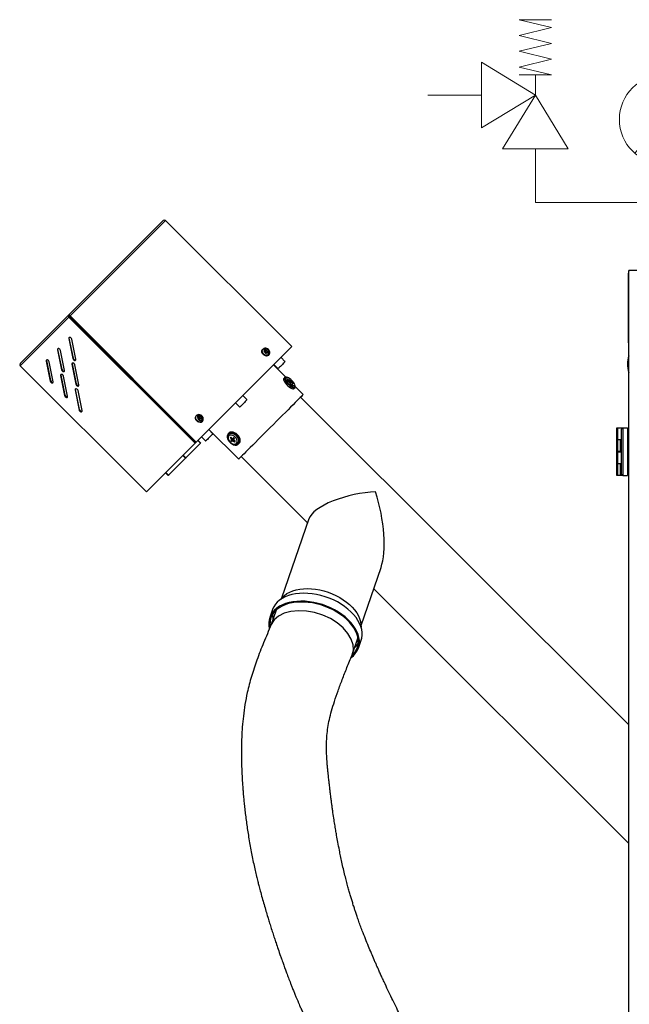
# Model space of a CAD drawing. Units: millimetres. Extents: x -514 to 1630, y -236 to 1018.
# Drawn here: x -514 to -372, y 88 to 318 of the extents above; entities that cross this region are included whole.
import ezdxf

# ---------------------------------------------------------------- set-up
doc = ezdxf.new("R2010")
doc.units = ezdxf.units.MM
doc.layers.add('Gruba', color=7, linetype='Continuous', lineweight=40)

# ---------------------------------------------------------------- blocks, each defined once
blk = doc.blocks.new('Manometr')
at = {"layer": 'Gruba', "lineweight": 15}
blk.add_hatch(color=256, dxfattribs=at).paths.add_polyline_path([(-1.28, 32.07), (1.65, 31.53), (2.66, 28.73), (6.73, 37.52)])
for p, q in [((6.73, 37.52), (-1.28, 32.07)), ((6.73, 37.52), (2.66, 28.73)), ((-6.78, 21.67), (1.65, 31.53)), ((-1.28, 32.07), (1.65, 31.53)), ((2.66, 28.73), (1.65, 31.53)), ((0, 19.16), (0, 10.19))]:
    blk.add_line(p, q, dxfattribs=at)
blk.add_circle((0, 29.57), 10.41, dxfattribs=at)
blk = doc.blocks.new('Zawór bezpieczeństwa')
at = {"layer": 'Gruba', "lineweight": 15}
for p, q in [((3.8, 40.83), (-3.8, 42.67)), ((-3.8, 42.67), (3.8, 42.67)), ((3.8, 40.83), (-3.8, 38.99)), ((3.8, 37.14), (-3.8, 38.99)), ((3.8, 37.14), (-3.8, 35.3)), ((3.8, 33.46), (-3.8, 35.3)), ((-12.58, 25.07), (-12.58, 32.75)), ((-12.58, 32.75), (0, 25.07)), ((3.8, 33.46), (-3.8, 31.62)), ((3.8, 29.78), (-3.8, 31.62)), ((-3.8, 29.78), (3.8, 29.78)), ((0, 25.07), (0, 29.78)), ((-25.07, 25.07), (-12.58, 25.07)), ((-12.58, 25.07), (-12.58, 17.4)), ((-12.58, 17.4), (0, 25.07)), ((-7.67, 12.49), (0, 25.07)), ((7.67, 12.49), (0, 25.07)), ((0, 12.49), (-7.67, 12.49)), ((0, 0), (0, 12.49)), ((0, 12.49), (7.67, 12.49))]:
    blk.add_line(p, q, dxfattribs=at)
blk = doc.blocks.new('Zespół zabezpieczający')
at = {"layer": 'Gruba', "lineweight": 15}
blk.add_hatch(color=256, dxfattribs=at).paths.add_polyline_path([(-13.61, 13.27, 1), (-18.57, 13.27, 1)])
for p, q in [((-46.09, 13.27), (-4.78, 13.27)), ((-4.78, 13.27), (-4.78, 0))]:
    blk.add_line(p, q, dxfattribs=at)
blk.add_circle((-16.09, 13.27), 2.48, dxfattribs=at)
for name, p in [('Zawór bezpieczeństwa', (-46.09, 13.27)), ('Manometr', (-16.09, 3.09))]:
    blk.add_blockref(name, p, dxfattribs=at)

msp = doc.modelspace()

# ---------------------------------------------------------------- linework, layer by layer
at = {"color": 7, "linetype": 'Continuous', "lineweight": 30}
for p, q in [((-480.7, 270.92), (-502.82, 248.79)), ((-480.17, 270.89), (-502.42, 248.63)), ((-450.75, 241.47), (-480.17, 270.89)), ((-480.16, 270.9), (-450.73, 241.48)), ((-372.24, 258.63), (-372.24, 258.61)), ((-372.24, 258.27), (-372.24, 258.61)), ((-372.24, 242.74), (-372.24, 258.27)), ((-372.16, 258.27), (-372.24, 258.27)), ((-227.74, 259.22), (-372.15, 259.22)), ((-372.15, -105.24), (-372.15, 259.22)), ((-502.82, 248.79), (-514.08, 237.53)), ((-502.7, 248.36), (-514.07, 236.99)), ((-502.82, 248.79), (-502.67, 248.63)), ((-502.7, 248.36), (-502.58, 248.48)), ((-473.28, 218.94), (-502.7, 248.36)), ((-473.16, 219.06), (-502.58, 248.48)), ((-502.42, 248.63), (-502.53, 248.53)), ((-502.53, 248.53), (-473.11, 219.11)), ((-502.42, 248.63), (-473, 219.21)), ((-498.51, 244.51), (-498.56, 244.46)), ((-502.74, 243.35), (-501.8, 238.69)), ((-501.68, 238.81), (-502.62, 243.47)), ((-501.1, 238.55), (-502.04, 243.21)), ((-495.72, 241.76), (-495.79, 241.69)), ((-450.75, 241.47), (-473, 219.21)), ((-450.73, 241.48), (-450.75, 241.47)), ((-372.24, 242.72), (-372.24, 242.74)), ((-372.24, 242.39), (-372.24, 242.72)), ((-372.24, 242.39), (-372.15, 242.39)), ((-505.37, 240.72), (-504.44, 236.05)), ((-504.32, 236.17), (-505.26, 240.84)), ((-503.74, 235.91), (-504.68, 240.58)), ((-493.61, 239.51), (-493.56, 239.56)), ((-457.45, 240.89), (-457.53, 240.8)), ((-456.96, 240.25), (-456.71, 240)), ((-456.85, 240.9), (-456.79, 240.53)), ((-456.78, 240.44), (-456.84, 240.13)), ((-456.74, 240.23), (-456.84, 240.13)), ((-456.84, 240.13), (-456.53, 240.19)), ((-456.78, 240.44), (-456.53, 240.19)), ((-456.78, 240.44), (-456.74, 240.23)), ((-456.74, 240.23), (-456.53, 240.19)), ((-456.73, 240.48), (-456.55, 240.67)), ((-456.72, 239.99), (-456.48, 240.23)), ((-456.48, 240.23), (-456.29, 240.42)), ((-456.43, 240.18), (-456.07, 240.12)), ((-456.29, 240.42), (-456.14, 240.58)), ((-456.17, 239.44), (-456.08, 239.52)), ((-514.07, 236.99), (-484.65, 207.57)), ((-508.01, 238.08), (-507.08, 233.42)), ((-506.96, 233.53), (-507.89, 238.2)), ((-506.38, 233.28), (-507.31, 237.94)), ((-502.01, 237.35), (-501.07, 232.69)), ((-500.96, 232.81), (-501.89, 237.47)), ((-500.37, 232.55), (-501.31, 237.21)), ((-491.63, 237.53), (-491.58, 237.58)), ((-452.15, 234.35), (-455, 237.21)), ((-454.94, 237.28), (-454.01, 236.35)), ((-452.32, 238.03), (-453.25, 238.96)), ((-504.65, 234.72), (-503.71, 230.05)), ((-503.59, 230.17), (-504.53, 234.83)), ((-503.01, 229.91), (-503.95, 234.57)), ((-452.34, 234.33), (-452.61, 234.06)), ((-451.46, 233.83), (-451.51, 233.78)), ((-451.5, 233.75), (-451.22, 233.47)), ((-451.16, 233.53), (-451.43, 233.81)), ((-451.15, 233.34), (-451.24, 233.26)), ((-451.22, 233.23), (-451.07, 233.07)), ((-451.15, 233.34), (-451.03, 233.47)), ((-451.04, 233.06), (-450.95, 233.14)), ((-450.94, 233.55), (-451.03, 233.47)), ((-450.95, 233.14), (-450.83, 233.27)), ((-450.76, 233.38), (-450.91, 233.54)), ((-450.83, 233.27), (-450.74, 233.36)), ((-450.82, 233.08), (-450.55, 232.8)), ((-450.48, 232.86), (-450.76, 233.14)), ((-450.52, 232.79), (-450.47, 232.84)), ((-501.28, 231.35), (-500.34, 226.68)), ((-500.23, 226.8), (-501.16, 231.47)), ((-499.64, 226.54), (-500.58, 231.21)), ((-461.23, 229.12), (-462.16, 230.05)), ((-450.23, 231.69), (-449.97, 231.96)), ((-448.07, 230.28), (-449.94, 232.14)), ((-463.85, 228.37), (-462.92, 227.44)), ((-372.15, 153.17), (-448.67, 229.69)), ((-472.96, 225.38), (-473.04, 225.29)), ((-472.36, 225.39), (-472.3, 225.02)), ((-472.47, 224.74), (-472.22, 224.49)), ((-472.29, 224.93), (-472.35, 224.62)), ((-472.25, 224.72), (-472.35, 224.62)), ((-472.35, 224.62), (-472.04, 224.68)), ((-472.35, 224.62), (-472.35, 224.62)), ((-472.29, 224.93), (-472.04, 224.68)), ((-472.29, 224.93), (-472.25, 224.72)), ((-472.25, 224.72), (-472.04, 224.68)), ((-472.24, 224.97), (-472.06, 225.16)), ((-472.23, 224.48), (-471.99, 224.72)), ((-471.99, 224.72), (-471.81, 224.91)), ((-471.94, 224.66), (-471.58, 224.6)), ((-471.68, 223.93), (-471.59, 224.01)), ((-474.97, 220.97), (-475.02, 220.92)), ((-469.19, 221.17), (-470.12, 222.1)), ((-470.05, 222.16), (-463.12, 215.23)), ((-465.37, 221.3), (-465.56, 221.11)), ((-374.95, 219.79), (-374.95, 222.48)), ((-374.95, 222.48), (-374.81, 222.48)), ((-374.81, 222.48), (-374.81, 219.79)), ((-374.81, 222.48), (-373.55, 222.48)), ((-373.55, 222.48), (-373.83, 222.2)), ((-373.83, 211.67), (-373.83, 222.2)), ((-373.55, 222.48), (-373.55, 211.39)), ((-373.55, 222.48), (-372.43, 222.48)), ((-372.43, 222.48), (-372.43, 211.39)), ((-372.15, 221.81), (-372.43, 221.81)), ((-473.28, 218.94), (-484.65, 207.57)), ((-475.41, 215.54), (-472.01, 218.94)), ((-474.03, 220.02), (-473.91, 219.8)), ((-473.66, 219.66), (-473.71, 219.61)), ((-473.28, 218.94), (-473.16, 219.06)), ((-473.16, 219.06), (-473.11, 219.11)), ((-473, 219.21), (-473.11, 219.11)), ((-472.01, 218.94), (-472.65, 219.57)), ((-471.98, 218.97), (-472.61, 219.6)), ((-471.8, 220.41), (-470.87, 219.48)), ((-464.96, 220.32), (-465.07, 220.22)), ((-465.06, 220.18), (-464.78, 219.91)), ((-464.75, 219.74), (-464.94, 219.56)), ((-464.65, 220.04), (-464.93, 220.32)), ((-464.63, 219.82), (-464.93, 219.52)), ((-464.93, 219.52), (-464.77, 219.37)), ((-464.48, 219.66), (-464.77, 219.37)), ((-464.49, 220.01), (-464.75, 219.74)), ((-464.74, 219.36), (-464.55, 219.54)), ((-464.63, 219.82), (-464.48, 219.66)), ((-464.29, 219.81), (-464.55, 219.54)), ((-464.3, 220.19), (-464.49, 220.01)), ((-464.39, 219.51), (-464.11, 219.23)), ((-464.29, 219.81), (-464.1, 219.99)), ((-464.11, 220.03), (-464.27, 220.18)), ((-463.98, 219.37), (-464.26, 219.64)), ((-464.08, 219.23), (-463.97, 219.33)), ((-463.14, 218.79), (-462.99, 218.93)), ((-374.81, 219.79), (-374.95, 219.79)), ((-374.95, 216.99), (-374.95, 219.68)), ((-374.95, 219.68), (-374.81, 219.68)), ((-374.81, 219.79), (-373.83, 219.79)), ((-374.81, 219.68), (-374.81, 216.99)), ((-374.05, 219.68), (-374.81, 219.68)), ((-374.47, 219.79), (-374.47, 219.68)), ((-374.05, 216.99), (-374.05, 219.68)), ((-374.05, 219.68), (-373.83, 219.68)), ((-372.43, 219.06), (-372.15, 219.06)), ((-476.04, 216.17), (-475.41, 215.54)), ((-374.81, 216.99), (-374.95, 216.99)), ((-374.95, 214.19), (-374.95, 216.88)), ((-374.95, 216.88), (-374.81, 216.88)), ((-374.05, 216.99), (-374.81, 216.99)), ((-374.81, 216.88), (-374.81, 214.19)), ((-374.81, 216.88), (-373.83, 216.88)), ((-374.47, 216.99), (-374.47, 216.88)), ((-373.83, 216.99), (-374.05, 216.99)), ((-479.5, 211.44), (-475.55, 215.4)), ((-475.55, 215.4), (-476.18, 216.03)), ((-462.53, 215.83), (-447.06, 200.36)), ((-374.81, 214.19), (-374.95, 214.19)), ((-374.95, 211.39), (-374.95, 214.08)), ((-374.95, 214.08), (-374.81, 214.08)), ((-374.81, 214.19), (-373.83, 214.19)), ((-374.81, 214.08), (-374.81, 211.39)), ((-374.05, 214.08), (-374.81, 214.08)), ((-374.47, 214.19), (-374.47, 214.08)), ((-374.05, 211.39), (-374.05, 214.08)), ((-374.05, 214.08), (-373.83, 214.08)), ((-372.15, 214.81), (-372.43, 214.81)), ((-480.16, 212.05), (-479.53, 211.42)), ((-480.14, 212.08), (-479.5, 211.44)), ((-373.55, 211.39), (-373.83, 211.67)), ((-372.43, 212.06), (-372.15, 212.06)), ((-374.81, 211.39), (-374.95, 211.39)), ((-374.05, 211.39), (-374.81, 211.39)), ((-373.77, 211.39), (-374.05, 211.39)), ((-373.55, 211.39), (-373.77, 211.39)), ((-373.55, 211.39), (-372.43, 211.39)), ((-446.73, 201.31), (-453.12, 182.76)), ((-434.58, 176.38), (-429.93, 189.9)), ((-431.64, 184.94), (-372.15, 125.45)), ((-455.24, 180.08), (-455.88, 178.22)), ((-454.37, 179.99), (-455.6, 176.39)), ((-436.58, 169.73), (-435.3, 173.43)), ((-435.2, 171.11), (-434.56, 172.97)), ((-436.07, 171.2), (-435.94, 171.32))]:
    msp.add_line(p, q, dxfattribs=at)
at = {"color": 8, "linetype": 'Continuous', "lineweight": 30}
for p, q in [((-480.16, 270.9), (-480.17, 270.89)), ((-372.24, 258.63), (-372.24, 258.63)), ((-372.15, 258.61), (-372.24, 258.61)), ((-502.58, 248.48), (-502.53, 248.53)), ((-373.77, 211.61), (-373.77, 211.39))]:
    msp.add_line(p, q, dxfattribs=at)
at = {"linetype": 'Continuous', "lineweight": 30}
for p, q in [((-451.5, 233.75), (-451.43, 233.81)), ((-451.22, 233.23), (-450.91, 233.54)), ((-451.22, 233.47), (-451.16, 233.53)), ((-451.07, 233.07), (-450.76, 233.38)), ((-450.82, 233.08), (-450.76, 233.14)), ((-450.55, 232.8), (-450.48, 232.86)), ((-464.93, 220.32), (-465.06, 220.18)), ((-464.26, 219.64), (-464.39, 219.51)), ((-463.98, 219.37), (-464.11, 219.23))]:
    msp.add_line(p, q, dxfattribs=at)
at = {"color": 0, "linetype": 'Continuous', "lineweight": 30}
msp.add_line((-464.65, 220.04), (-464.78, 219.91), dxfattribs=at)
at = {"color": 7, "linetype": 'Continuous', "lineweight": 30, "flags": 128}
for points in [[(-502.04, 243.21), (-502.09, 243.35), (-502.19, 243.48), (-502.32, 243.58), (-502.46, 243.63), (-502.59, 243.63), (-502.69, 243.58), (-502.74, 243.48), (-502.74, 243.35)], [(-502.62, 243.47), (-502.62, 243.6), (-502.61, 243.62)], [(-504.68, 240.58), (-504.73, 240.72), (-504.83, 240.85), (-504.96, 240.94), (-505.1, 241), (-505.22, 241), (-505.32, 240.94), (-505.38, 240.85), (-505.37, 240.72)], [(-505.26, 240.84), (-505.26, 240.96), (-505.25, 240.99)], [(-456.17, 239.44), (-456.37, 239.31), (-456.62, 239.27), (-456.9, 239.32), (-457.17, 239.46), (-457.41, 239.67), (-457.59, 239.93), (-457.69, 240.21), (-457.69, 240.48), (-457.61, 240.71), (-457.53, 240.8)], [(-456.07, 239.87), (-455.96, 240.06), (-455.95, 240.29), (-456.03, 240.54), (-456.2, 240.77), (-456.43, 240.93), (-456.68, 241.02), (-456.91, 241), (-457.1, 240.9), (-457.2, 240.71), (-457.22, 240.48), (-457.13, 240.23), (-456.97, 240), (-456.74, 239.83), (-456.49, 239.75), (-456.26, 239.76), (-456.07, 239.87)], [(-456.97, 240.25), (-456.94, 240.28), (-456.91, 240.31), (-456.88, 240.34), (-456.85, 240.37), (-456.82, 240.4), (-456.79, 240.43), (-456.76, 240.46), (-456.73, 240.48)], [(-456.55, 240.67), (-456.52, 240.69), (-456.5, 240.72), (-456.48, 240.74), (-456.46, 240.76), (-456.44, 240.78), (-456.42, 240.8), (-456.41, 240.81), (-456.39, 240.83)], [(-507.31, 237.94), (-507.37, 238.08), (-507.46, 238.21), (-507.59, 238.31), (-507.73, 238.36), (-507.86, 238.36), (-507.96, 238.31), (-508.01, 238.21), (-508.01, 238.08)], [(-507.89, 238.2), (-507.89, 238.33), (-507.89, 238.35)], [(-501.31, 237.21), (-501.36, 237.35), (-501.46, 237.48), (-501.59, 237.58), (-501.73, 237.63), (-501.86, 237.63), (-501.96, 237.58), (-502.01, 237.48), (-502.01, 237.35)], [(-501.89, 237.47), (-501.89, 237.6), (-501.89, 237.62)], [(-501.8, 238.69), (-501.75, 238.55), (-501.65, 238.42), (-501.52, 238.32), (-501.38, 238.27), (-501.25, 238.27), (-501.16, 238.32), (-501.1, 238.42), (-501.1, 238.55)], [(-452.32, 237.91), (-452.33, 237.9), (-452.4, 237.84), (-452.53, 237.71), (-452.71, 237.52), (-452.93, 237.31), (-453.16, 237.08), (-453.39, 236.85), (-453.59, 236.65), (-453.75, 236.49), (-453.85, 236.38), (-453.89, 236.35), (-453.89, 236.35)], [(-503.95, 234.57), (-504, 234.71), (-504.1, 234.84), (-504.23, 234.94), (-504.37, 234.99), (-504.49, 235), (-504.59, 234.94), (-504.65, 234.84), (-504.65, 234.72)], [(-504.53, 234.83), (-504.53, 234.96), (-504.52, 234.99)], [(-504.44, 236.05), (-504.39, 235.91), (-504.29, 235.79), (-504.16, 235.69), (-504.02, 235.63), (-503.89, 235.63), (-503.79, 235.69), (-503.74, 235.78), (-503.74, 235.91)], [(-507.08, 233.42), (-507.02, 233.28), (-506.92, 233.15), (-506.79, 233.05), (-506.66, 233), (-506.53, 233), (-506.43, 233.05), (-506.38, 233.15), (-506.38, 233.28)], [(-501.07, 232.69), (-501.02, 232.55), (-500.92, 232.42), (-500.79, 232.32), (-500.65, 232.27), (-500.52, 232.27), (-500.43, 232.32), (-500.37, 232.42), (-500.37, 232.55)], [(-452.61, 234.06), (-452.66, 233.97), (-452.66, 233.79), (-452.57, 233.55), (-452.42, 233.27), (-452.21, 232.96), (-451.94, 232.65), (-451.64, 232.36), (-451.33, 232.09), (-451.02, 231.87), (-450.74, 231.72), (-450.51, 231.64), (-450.32, 231.64), (-450.23, 231.69)], [(-451.77, 234.23), (-451.98, 234.32), (-452.19, 234.36), (-452.34, 234.33), (-452.41, 234.22), (-452.41, 234.03), (-452.33, 233.8), (-452.18, 233.52), (-451.96, 233.21), (-451.7, 232.9), (-451.4, 232.6), (-451.09, 232.33), (-450.78, 232.12), (-450.5, 231.97), (-450.26, 231.88), (-450.08, 231.88), (-449.97, 231.96), (-449.93, 232.1), (-449.98, 232.31), (-450.07, 232.52)], [(-450.71, 233.58), (-450.97, 233.82), (-451.24, 234.02), (-451.48, 234.16), (-451.68, 234.23), (-451.83, 234.23), (-451.91, 234.15), (-451.92, 234), (-451.85, 233.8), (-451.71, 233.55), (-451.51, 233.29), (-451.27, 233.03), (-451.01, 232.79), (-450.74, 232.59), (-450.5, 232.45), (-450.3, 232.38), (-450.15, 232.38), (-450.07, 232.46), (-450.06, 232.61), (-450.13, 232.82), (-450.27, 233.06), (-450.47, 233.32), (-450.71, 233.58)], [(-451.51, 233.78), (-451.51, 233.77), (-451.51, 233.77), (-451.51, 233.77), (-451.51, 233.77), (-451.51, 233.76), (-451.5, 233.76), (-451.5, 233.75), (-451.5, 233.75)], [(-451.43, 233.81), (-451.44, 233.82), (-451.44, 233.82), (-451.45, 233.82), (-451.45, 233.82), (-451.45, 233.83), (-451.46, 233.83), (-451.46, 233.83), (-451.46, 233.83)], [(-451.24, 233.26), (-451.24, 233.25), (-451.24, 233.25), (-451.24, 233.25), (-451.24, 233.25), (-451.23, 233.24), (-451.23, 233.24), (-451.23, 233.23), (-451.22, 233.23)], [(-451.22, 233.47), (-451.2, 233.45), (-451.18, 233.43), (-451.17, 233.41), (-451.16, 233.39), (-451.15, 233.38), (-451.15, 233.36), (-451.15, 233.35), (-451.15, 233.34)], [(-451.03, 233.47), (-451.03, 233.46), (-451.05, 233.46), (-451.06, 233.47), (-451.08, 233.47), (-451.1, 233.49), (-451.12, 233.5), (-451.14, 233.52), (-451.16, 233.53)], [(-451.07, 233.07), (-451.06, 233.07), (-451.06, 233.06), (-451.05, 233.06), (-451.05, 233.06), (-451.05, 233.06), (-451.04, 233.06), (-451.04, 233.06), (-451.04, 233.06)], [(-450.95, 233.14), (-450.94, 233.15), (-450.93, 233.15), (-450.92, 233.15), (-450.9, 233.14), (-450.88, 233.13), (-450.86, 233.11), (-450.84, 233.1), (-450.82, 233.08)], [(-450.91, 233.54), (-450.92, 233.54), (-450.92, 233.55), (-450.93, 233.55), (-450.93, 233.55), (-450.93, 233.55), (-450.94, 233.55), (-450.94, 233.55), (-450.94, 233.55)], [(-450.76, 233.14), (-450.78, 233.16), (-450.8, 233.18), (-450.81, 233.2), (-450.82, 233.22), (-450.83, 233.24), (-450.83, 233.25), (-450.83, 233.26), (-450.83, 233.27)], [(-450.74, 233.36), (-450.74, 233.36), (-450.74, 233.36), (-450.74, 233.36), (-450.74, 233.37), (-450.75, 233.37), (-450.75, 233.37), (-450.75, 233.38), (-450.76, 233.38)], [(-450.55, 232.8), (-450.54, 232.8), (-450.54, 232.79), (-450.53, 232.79), (-450.53, 232.79), (-450.53, 232.79), (-450.52, 232.79), (-450.52, 232.79), (-450.52, 232.79)], [(-450.47, 232.84), (-450.47, 232.84), (-450.47, 232.84), (-450.47, 232.84), (-450.47, 232.85), (-450.47, 232.85), (-450.48, 232.85), (-450.48, 232.86), (-450.48, 232.86)], [(-503.71, 230.05), (-503.66, 229.91), (-503.56, 229.78), (-503.43, 229.68), (-503.29, 229.63), (-503.16, 229.63), (-503.06, 229.68), (-503.01, 229.78), (-503.01, 229.91)], [(-500.58, 231.21), (-500.63, 231.35), (-500.73, 231.48), (-500.86, 231.58), (-501, 231.63), (-501.13, 231.63), (-501.23, 231.58), (-501.28, 231.48), (-501.28, 231.35)], [(-501.16, 231.47), (-501.16, 231.6), (-501.16, 231.61)], [(-448.07, 230.28), (-448.08, 230.27), (-448.15, 230.21), (-448.29, 230.07), (-448.49, 229.86), (-448.76, 229.59), (-449.1, 229.26), (-449.49, 228.86), (-449.95, 228.41), (-450.45, 227.9), (-451.01, 227.35), (-451.6, 226.75), (-452.24, 226.12), (-452.9, 225.45), (-453.59, 224.76), (-454.3, 224.05), (-455.02, 223.33), (-455.75, 222.6), (-456.48, 221.88), (-457.19, 221.16), (-457.9, 220.46), (-458.58, 219.78), (-459.23, 219.13), (-459.85, 218.51), (-460.43, 217.93), (-460.96, 217.39), (-461.45, 216.91), (-461.88, 216.48), (-462.25, 216.11), (-462.56, 215.8), (-462.8, 215.56), (-462.98, 215.38), (-463.08, 215.27), (-463.12, 215.23), (-463.12, 215.23)], [(-461.23, 229), (-461.24, 229), (-461.29, 228.94), (-461.42, 228.82), (-461.59, 228.64), (-461.8, 228.43), (-462.03, 228.2), (-462.26, 227.97), (-462.47, 227.76), (-462.64, 227.6), (-462.75, 227.48), (-462.8, 227.44), (-462.8, 227.44)], [(-500.34, 226.68), (-500.29, 226.55), (-500.19, 226.42), (-500.06, 226.32), (-499.92, 226.26), (-499.8, 226.26), (-499.7, 226.32), (-499.64, 226.42), (-499.64, 226.54)], [(-471.68, 223.93), (-471.88, 223.8), (-472.13, 223.76), (-472.41, 223.81), (-472.68, 223.95), (-472.92, 224.16), (-473.1, 224.42), (-473.2, 224.7), (-473.2, 224.97), (-473.12, 225.2), (-473.04, 225.29)], [(-471.58, 224.36), (-471.47, 224.55), (-471.46, 224.78), (-471.54, 225.03), (-471.71, 225.26), (-471.94, 225.42), (-472.19, 225.51), (-472.42, 225.49), (-472.61, 225.39), (-472.71, 225.2), (-472.73, 224.97), (-472.64, 224.72), (-472.48, 224.49), (-472.25, 224.32), (-472, 224.24), (-471.77, 224.25), (-471.58, 224.36)], [(-472.06, 225.16), (-472.03, 225.18), (-472.01, 225.21), (-471.99, 225.23), (-471.97, 225.25), (-471.95, 225.27), (-471.93, 225.28), (-471.92, 225.3), (-471.9, 225.32)], [(-472.48, 224.74), (-472.45, 224.77), (-472.42, 224.8), (-472.39, 224.83), (-472.36, 224.86), (-472.33, 224.89), (-472.3, 224.92), (-472.27, 224.95), (-472.24, 224.97)], [(-471.81, 224.91), (-471.78, 224.93), (-471.76, 224.95), (-471.74, 224.98), (-471.72, 225), (-471.7, 225.01), (-471.68, 225.03), (-471.66, 225.05), (-471.65, 225.07)], [(-469.19, 221.05), (-469.19, 221.04), (-469.25, 220.99), (-469.37, 220.86), (-469.55, 220.69), (-469.76, 220.48), (-469.99, 220.25), (-470.22, 220.02), (-470.43, 219.81), (-470.59, 219.64), (-470.7, 219.53), (-470.75, 219.48), (-470.75, 219.48)], [(-463.58, 220.71), (-463.9, 220.98), (-464.25, 221.19), (-464.61, 221.31), (-464.95, 221.35), (-465.26, 221.3), (-465.51, 221.16), (-465.69, 220.94), (-465.78, 220.66), (-465.79, 220.33), (-465.71, 219.98), (-465.55, 219.62), (-465.31, 219.29), (-465.01, 218.99), (-464.67, 218.75), (-464.31, 218.58), (-463.96, 218.5), (-463.63, 218.51), (-463.35, 218.61), (-463.14, 218.79), (-463, 219.04), (-462.95, 219.34), (-462.98, 219.69), (-463.11, 220.04), (-463.31, 220.39), (-463.58, 220.71)], [(-463.93, 220.37), (-464.2, 220.6), (-464.5, 220.76), (-464.81, 220.84), (-465.08, 220.83), (-465.32, 220.74), (-465.49, 220.57), (-465.58, 220.34), (-465.58, 220.06), (-465.5, 219.76), (-465.34, 219.46), (-465.11, 219.18), (-464.84, 218.96), (-464.54, 218.79), (-464.24, 218.71), (-463.96, 218.72), (-463.72, 218.81), (-463.55, 218.98), (-463.46, 219.21), (-463.46, 219.49), (-463.54, 219.79), (-463.7, 220.09), (-463.93, 220.37)], [(-463.39, 220.91), (-463.71, 221.18), (-464.06, 221.38), (-464.42, 221.5), (-464.76, 221.54), (-465.07, 221.49), (-465.32, 221.35), (-465.37, 221.3)], [(-462.99, 218.93), (-462.95, 218.98), (-462.81, 219.23), (-462.75, 219.54), (-462.79, 219.88), (-462.91, 220.24), (-463.12, 220.59), (-463.39, 220.91)], [(-471.98, 218.97), (-471.98, 218.97), (-471.98, 218.97), (-471.99, 218.96), (-472, 218.95), (-472.01, 218.94)], [(-465.07, 220.22), (-465.07, 220.21), (-465.07, 220.21), (-465.07, 220.21), (-465.07, 220.2), (-465.07, 220.2), (-465.07, 220.19), (-465.06, 220.19), (-465.06, 220.18)], [(-464.48, 219.66), (-464.47, 219.66), (-464.47, 219.66), (-464.46, 219.65), (-464.46, 219.65), (-464.45, 219.65), (-464.45, 219.65), (-464.45, 219.65), (-464.44, 219.66)], [(-475.41, 215.54), (-475.42, 215.52), (-475.44, 215.51), (-475.46, 215.49), (-475.48, 215.47), (-475.5, 215.45), (-475.52, 215.43), (-475.53, 215.41), (-475.55, 215.4)], [(-479.5, 211.44), (-479.52, 211.43), (-479.52, 211.42), (-479.53, 211.42), (-479.53, 211.42)], [(-434.56, 172.97), (-434.43, 173.43), (-434.33, 174.09), (-434.34, 174.76), (-434.43, 175.46), (-434.63, 176.16), (-434.92, 176.86), (-435.3, 177.56), (-435.76, 178.26), (-436.31, 178.93), (-436.94, 179.59), (-437.64, 180.22), (-438.41, 180.81), (-439.23, 181.36), (-440.11, 181.87), (-441.03, 182.33), (-441.99, 182.74), (-442.97, 183.09), (-443.98, 183.39), (-444.99, 183.61), (-445.99, 183.78), (-446.99, 183.88), (-447.97, 183.91), (-448.92, 183.87), (-449.84, 183.77), (-450.71, 183.6), (-451.53, 183.36), (-452.28, 183.07), (-452.97, 182.71), (-453.59, 182.3), (-454.12, 181.83), (-454.57, 181.32), (-454.94, 180.76), (-455.21, 180.16), (-455.24, 180.08)], [(-453.33, 182.48), (-452.95, 182.95), (-452.45, 183.41), (-451.88, 183.81), (-451.23, 184.17), (-450.51, 184.46), (-449.72, 184.69), (-448.89, 184.85), (-448.01, 184.95), (-447.09, 184.98), (-446.15, 184.95), (-445.18, 184.84), (-444.21, 184.67), (-443.24, 184.44), (-442.28, 184.14), (-441.34, 183.79), (-440.43, 183.37), (-439.56, 182.91), (-438.74, 182.4), (-437.97, 181.85), (-437.27, 181.26), (-436.63, 180.64), (-436.08, 180), (-435.6, 179.33), (-435.21, 178.66), (-434.91, 177.98), (-434.71, 177.31), (-434.6, 176.64), (-434.58, 176.02)], [(-436.87, 168.88), (-436.38, 169.3), (-435.92, 169.8), (-435.54, 170.36), (-435.26, 170.95), (-435.07, 171.57), (-434.97, 172.23), (-434.98, 172.9), (-435.07, 173.6), (-435.27, 174.3), (-435.56, 175), (-435.94, 175.71), (-436.4, 176.4), (-436.95, 177.08), (-437.58, 177.73), (-438.28, 178.36), (-439.05, 178.95), (-439.87, 179.51), (-440.75, 180.02), (-441.67, 180.48), (-442.63, 180.88), (-443.61, 181.24), (-444.62, 181.53), (-445.63, 181.76), (-446.63, 181.92), (-447.63, 182.02), (-448.61, 182.05), (-449.56, 182.01), (-450.48, 181.91), (-451.35, 181.74), (-452.17, 181.5), (-452.92, 181.21), (-453.61, 180.85), (-454.23, 180.44), (-454.76, 179.97), (-455.21, 179.46), (-455.58, 178.9), (-455.85, 178.3), (-456.03, 177.68), (-456.11, 177.02), (-456.09, 176.34), (-455.98, 175.65), (-455.97, 175.61)], [(-436.71, 169.34), (-436.58, 169.46), (-436.13, 169.97), (-435.77, 170.52), (-435.5, 171.1), (-435.32, 171.72), (-435.24, 172.37), (-435.25, 173.04), (-435.36, 173.72), (-435.57, 174.41), (-435.87, 175.11), (-436.26, 175.8), (-436.73, 176.48), (-437.29, 177.14), (-437.92, 177.78), (-438.63, 178.4), (-439.4, 178.97), (-440.23, 179.51), (-441.1, 180), (-442.02, 180.44), (-442.97, 180.83), (-443.95, 181.16), (-444.94, 181.43), (-445.93, 181.63), (-446.93, 181.77), (-447.91, 181.85), (-448.86, 181.85), (-449.79, 181.79), (-450.67, 181.67), (-451.51, 181.48), (-452.29, 181.22), (-453.01, 180.91), (-453.66, 180.53), (-454.24, 180.1), (-454.73, 179.62), (-455.14, 179.09), (-455.45, 178.53), (-455.68, 177.92), (-455.81, 177.29), (-455.84, 176.63), (-455.8, 176.06)], [(-436.67, 169.53), (-436.38, 170.6), (-436.43, 171.89), (-436.86, 173.22), (-437.63, 174.54), (-438.74, 175.81), (-440.13, 176.97), (-441.74, 177.97), (-443.53, 178.79), (-445.41, 179.38), (-447.32, 179.73), (-449.19, 179.82), (-450.93, 179.65), (-452.49, 179.22), (-453.81, 178.55), (-454.83, 177.68), (-455.51, 176.62), (-455.53, 176.55)], [(-435.94, 171.32), (-435.49, 171.83), (-435.25, 172.17)]]:
    msp.add_lwpolyline(points, dxfattribs=at)
at = {"linetype": 'Continuous', "lineweight": 30, "flags": 128}
for points in [[(-456.08, 239.52), (-456.28, 239.39), (-456.54, 239.35), (-456.82, 239.4), (-457.09, 239.54), (-457.33, 239.75), (-457.51, 240.01), (-457.6, 240.29), (-457.61, 240.56), (-457.52, 240.79), (-457.45, 240.89)], [(-451.87, 234.19), (-451.94, 234.21), (-452.12, 234.24), (-452.25, 234.19), (-452.3, 234.06), (-452.27, 233.88), (-452.17, 233.64), (-452, 233.36), (-451.78, 233.07), (-451.51, 232.78), (-451.22, 232.52), (-450.93, 232.29), (-450.66, 232.13), (-450.42, 232.02), (-450.23, 232), (-450.11, 232.05), (-450.06, 232.17), (-450.08, 232.36), (-450.11, 232.42)], [(-451.89, 234.19), (-451.93, 234.13), (-451.93, 233.98), (-451.86, 233.78), (-451.72, 233.53), (-451.53, 233.27), (-451.29, 233.01), (-451.03, 232.77), (-450.76, 232.57), (-450.52, 232.43), (-450.31, 232.36), (-450.17, 232.37), (-450.07, 232.46)], [(-471.59, 224.01), (-471.79, 223.88), (-472.05, 223.84), (-472.33, 223.89), (-472.6, 224.03), (-472.84, 224.24), (-473.02, 224.5), (-473.11, 224.78), (-473.12, 225.05), (-473.03, 225.28), (-472.96, 225.38)], [(-463.66, 220.63), (-463.96, 220.89), (-464.29, 221.07), (-464.63, 221.18), (-464.94, 221.2), (-465.22, 221.14), (-465.44, 220.99), (-465.59, 220.77), (-465.65, 220.49), (-465.63, 220.18), (-465.5, 219.76)], [(-464.54, 218.79), (-464.12, 218.66), (-463.8, 218.64), (-463.52, 218.71), (-463.3, 218.85), (-463.16, 219.07), (-463.09, 219.35), (-463.11, 219.67), (-463.22, 220.01), (-463.41, 220.33), (-463.66, 220.63)]]:
    msp.add_lwpolyline(points, dxfattribs=at)
at = {"color": 7, "linetype": 'Continuous', "lineweight": 30}
for centre, radius, start, end in [((-371.68, 258.63), 0.554, 148.0473, 180), ((-371.66, 258.61), 0.574, 148.6119, 180), ((-456.06, 239.92), 1.25, 128.9241, 141.0708), ((-458.3, 238.68), 2.39, 49.0481, 58.1697), ((-400.95, 296.02), 79.05, 224.873, 225.1308), ((-458.11, 238.87), 2.38, 49.0419, 58.1759), ((-458.28, 238.67), 2.38, 31.8297, 40.9555), ((-457.34, 239.62), 1.54, 38.3711, 51.6289), ((-458.1, 238.86), 2.39, 31.8352, 40.9499), ((-457.04, 240.9), 1.25, 308.9132, 321.0868), ((-365.43, 237.4), 7, 163.7398, 196.2602), ((-501.2, 238.88), 0.493, 188.5156, 279.2541), ((-452.38, 237.97), 0.084, 315, 45), ((-503.83, 236.24), 0.493, 188.5168, 280.0701), ((-453.95, 236.41), 0.084, 225, 315), ((-506.47, 233.61), 0.493, 188.5127, 280.0727), ((-500.47, 232.88), 0.493, 188.5168, 279.2538), ((-503.1, 230.24), 0.493, 188.5166, 280.0703), ((-461.29, 229.06), 0.084, 315, 45), ((-499.74, 226.88), 0.493, 188.5059, 279.2647), ((-471.57, 224.41), 1.25, 128.9295, 141.0756), ((-473.62, 223.36), 2.39, 49.0481, 58.1697), ((-472.85, 224.11), 1.54, 38.3674, 51.6288), ((-462.86, 227.5), 0.084, 225, 315), ((-473.81, 223.17), 2.39, 49.0501, 58.1648), ((-417.4, 279.56), 77.72, 224.8689, 225.1311), ((-473.79, 223.16), 2.38, 31.8272, 40.9579), ((-473.61, 223.35), 2.38, 31.8297, 40.9555), ((-472.55, 225.39), 1.25, 308.9086, 321.0914), ((-469.25, 221.11), 0.084, 315, 45), ((-473.74, 219.02), 0.511, 14.6603, 45.9887), ((-470.81, 219.54), 0.084, 225, 315), ((-464.95, 220.3), 0.0248, 35.9622, 121.3175), ((-464.91, 219.55), 0.0248, 148.6216, 234.0428), ((-464.86, 219.81), 0.124, 328.6516, 54.0441), ((-464.75, 219.38), 0.0248, 215.9367, 301.3431), ((-464.55, 220.11), 0.124, 215.9717, 301.3438), ((-464.62, 219.84), 0.0248, 148.6216, 234.0428), ((-464.49, 219.44), 0.124, 35.9685, 121.347), ((-464.18, 219.74), 0.124, 148.653, 234.0315), ((-464.29, 220.17), 0.0248, 35.9572, 121.3784), ((-464.13, 220.01), 0.0248, 328.6569, 54.0633), ((-464.09, 219.25), 0.0248, 215.9702, 301.3653), ((-463.99, 219.35), 0.0248, 328.6347, 54.0298), ((-450.4, 178.58), 4.8, 174.7174, 189.8241)]:
    msp.add_arc(centre, radius, start, end, dxfattribs=at)
for centre, major_axis, ratio, start_param, end_param in [((-480.42, 270.64), (-0.277, 0.277), 0.947375, 4.712389, 6.283185), ((-480.42, 270.64), (-0.277, 0.277), 0.891391, 4.712389, 6.283185), ((-502.55, 248.51), (-0.277, 0.277), 0.544801, 0, 1.570796), ((-502.55, 248.51), (-0.277, 0.277), 0.440303, 4.712389, 6.283185), ((-502.55, 248.51), (-0.119, 0.119), 0.276418, 0, 1.570796), ((-502.55, 248.51), (-0.119, 0.119), 0.139577, 4.712389, 6.283185), ((-513.8, 237.25), (0.277, -0.277), 0.947375, 3.141593, 4.712389), ((-435.8, 202.96), (11, 2.54), 0.351498, 1.058355, 2.925405), ((-435.8, 202.96), (-3.63, 15.71), 0.351498, 3.654034, 4.928576)]:
    msp.add_ellipse(centre, major_axis=major_axis, ratio=ratio, start_param=start_param, end_param=end_param, dxfattribs=at)
for points, knots in [([(-372.15, 258.24), (-372.16, 258.24), (-372.19, 258.25), (-372.22, 258.26), (-372.23, 258.27), (-372.24, 258.27)], [0, 0, 0, 0, 0.07406, 0.50781, 1, 1, 1, 1]), ([(-372.24, 242.74), (-372.23, 242.7), (-372.23, 242.63), (-372.17, 242.57), (-372.15, 242.55)], [0, 0, 0, 0, 0.661161, 1, 1, 1, 1]), ([(-456.08, 239.52), (-456.04, 239.57), (-455.94, 239.69), (-455.86, 239.91), (-455.85, 240.16), (-455.92, 240.42), (-456.06, 240.67), (-456.26, 240.88), (-456.51, 241.04), (-456.78, 241.11), (-457.04, 241.11), (-457.27, 241.03), (-457.39, 240.93), (-457.45, 240.89)], [0, 0, 0, 0, 0.073527, 0.163434, 0.252996, 0.345682, 0.442659, 0.543096, 0.646265, 0.741452, 0.833447, 0.922492, 1, 1, 1, 1]), ([(-471.59, 224.01), (-471.55, 224.06), (-471.45, 224.18), (-471.37, 224.4), (-471.37, 224.65), (-471.43, 224.91), (-471.57, 225.16), (-471.77, 225.37), (-472.02, 225.52), (-472.29, 225.6), (-472.55, 225.59), (-472.78, 225.52), (-472.9, 225.42), (-472.96, 225.38)], [0, 0, 0, 0, 0.07353, 0.163436, 0.252997, 0.345684, 0.442658, 0.543095, 0.646269, 0.741456, 0.833451, 0.922496, 1, 1, 1, 1]), ([(-474.38, 220.38), (-474.38, 220.38), (-474.4, 220.37), (-474.44, 220.37), (-474.48, 220.38)], [0, 0, 0, 0, 0.060031, 1, 1, 1, 1]), ([(-455.53, 176.56), (-456.14, 175.15), (-457.3, 172.41), (-458.89, 168.38), (-460.18, 164.51), (-461.09, 161.05), (-461.68, 157.97), (-462.04, 155.28), (-462.28, 152.73), (-462.42, 150.38), (-462.48, 148.25), (-462.49, 146.33), (-462.47, 144.61), (-462.43, 143.07), (-462.36, 141.59), (-462.28, 140.17), (-462.19, 138.87), (-462.12, 137.88), (-462.05, 137.02), (-461.97, 136.11), (-461.85, 134.93), (-461.71, 133.56), (-461.53, 132.07), (-461.33, 130.56), (-461.11, 129.01), (-460.86, 127.38), (-460.58, 125.7), (-460.28, 124), (-459.96, 122.36), (-459.63, 120.78), (-459.29, 119.26), (-458.97, 117.89), (-458.68, 116.71), (-458.4, 115.58), (-458.06, 114.31), (-457.66, 112.83), (-457.21, 111.25), (-456.77, 109.74), (-456.37, 108.39), (-455.99, 107.15), (-455.61, 105.92), (-455.2, 104.66), (-454.8, 103.42), (-454.39, 102.17), (-453.91, 100.77), (-453.46, 99.47), (-453.1, 98.44), (-452.88, 97.81), (-452.69, 97.29), (-452.5, 96.77), (-452.25, 96.08), (-451.92, 95.2), (-451.5, 94.08), (-451.09, 93.01), (-450.7, 92.02), (-450.37, 91.18), (-450.02, 90.33), (-449.71, 89.58), (-449.47, 88.99), (-449.29, 88.58), (-449.12, 88.17), (-448.89, 87.62), (-448.54, 86.83), (-448.09, 85.8), (-447.53, 84.54), (-446.89, 83.14), (-446.21, 81.7), (-445.54, 80.3), (-444.75, 78.69), (-443.85, 76.88), (-442.84, 74.92), (-441.83, 73.01), (-440.79, 71.08), (-439.68, 69.06), (-438.49, 66.94), (-437.23, 64.74), (-436.18, 62.96), (-435.42, 61.67), (-434.98, 60.94), (-434.65, 60.38), (-434.42, 60), (-434.23, 59.68), (-433.97, 59.25), (-433.56, 58.57), (-432.96, 57.6), (-432.19, 56.34), (-431.23, 54.79), (-430.08, 52.97), (-428.75, 50.86), (-427.23, 48.49), (-425.52, 45.85), (-423.62, 42.93), (-422.29, 40.9), (-421.6, 39.84)], [0, 0, 0, 0, 0.034369, 0.066854, 0.097762, 0.127303, 0.149611, 0.170942, 0.191012, 0.209612, 0.225917, 0.24066, 0.2538, 0.265365, 0.275668, 0.287365, 0.297063, 0.304814, 0.309654, 0.31651, 0.325491, 0.336197, 0.347164, 0.358247, 0.369454, 0.380766, 0.393334, 0.405391, 0.416973, 0.428192, 0.439075, 0.449056, 0.457286, 0.463883, 0.472859, 0.484103, 0.495275, 0.506121, 0.515855, 0.523614, 0.532093, 0.541549, 0.549941, 0.557874, 0.567675, 0.579032, 0.58474, 0.588944, 0.592007, 0.595528, 0.599696, 0.606135, 0.613789, 0.622746, 0.628181, 0.634003, 0.640181, 0.645574, 0.649619, 0.652318, 0.65405, 0.658113, 0.663571, 0.670424, 0.679318, 0.689483, 0.699503, 0.709221, 0.718638, 0.733197, 0.74696, 0.760009, 0.773509, 0.78781, 0.802897, 0.818742, 0.834749, 0.841277, 0.846522, 0.850489, 0.853185, 0.854737, 0.857518, 0.862425, 0.869448, 0.878573, 0.889782, 0.903058, 0.918383, 0.935742, 0.955129, 0.976542, 1, 1, 1, 1]), ([(-404.14, 49.92), (-404.8, 50.92), (-406.06, 52.84), (-407.86, 55.6), (-409.48, 58.1), (-410.92, 60.35), (-412.19, 62.33), (-413.28, 64.06), (-414.17, 65.49), (-414.88, 66.63), (-415.43, 67.52), (-415.85, 68.21), (-416.17, 68.73), (-416.44, 69.18), (-416.75, 69.69), (-417.13, 70.33), (-417.62, 71.13), (-418.19, 72.1), (-418.83, 73.19), (-419.5, 74.36), (-420.17, 75.54), (-421.1, 77.18), (-422.23, 79.23), (-423.54, 81.69), (-424.65, 83.84), (-425.63, 85.76), (-426.51, 87.52), (-427.41, 89.36), (-428.31, 91.25), (-429.08, 92.9), (-429.7, 94.23), (-430.14, 95.21), (-430.52, 96.06), (-430.86, 96.81), (-431.19, 97.56), (-431.62, 98.56), (-432.19, 99.88), (-432.87, 101.51), (-433.58, 103.26), (-434.21, 104.89), (-434.76, 106.36), (-435.19, 107.55), (-435.56, 108.62), (-435.87, 109.54), (-436.17, 110.44), (-436.46, 111.35), (-436.76, 112.32), (-437.05, 113.3), (-437.35, 114.33), (-437.66, 115.45), (-437.99, 116.7), (-438.35, 118.1), (-438.71, 119.6), (-439.05, 121.11), (-439.36, 122.54), (-439.67, 124.09), (-439.98, 125.7), (-440.27, 127.27), (-440.5, 128.64), (-440.72, 129.98), (-440.96, 131.48), (-441.16, 132.85), (-441.32, 134.02), (-441.44, 134.95), (-441.57, 135.91), (-441.69, 136.89), (-441.8, 137.82), (-441.89, 138.6), (-441.96, 139.2), (-442.02, 139.71), (-442.08, 140.24), (-442.15, 140.89), (-442.23, 141.67), (-442.33, 142.59), (-442.43, 143.62), (-442.52, 144.78), (-442.6, 146.06), (-442.65, 147.46), (-442.64, 149.01), (-442.55, 150.73), (-442.33, 152.54), (-441.97, 154.46), (-441.46, 156.49), (-440.78, 158.73), (-439.94, 161.17), (-438.96, 163.8), (-437.85, 166.61), (-437.06, 168.53), (-436.66, 169.52)], [0, 0, 0, 0, 0.024349, 0.046598, 0.066728, 0.084739, 0.100638, 0.114444, 0.126176, 0.134756, 0.141775, 0.147245, 0.151175, 0.15426, 0.158022, 0.163083, 0.169436, 0.177072, 0.185812, 0.195242, 0.204421, 0.213336, 0.233521, 0.252277, 0.270154, 0.283024, 0.296523, 0.310649, 0.325399, 0.340104, 0.3486, 0.356123, 0.362677, 0.368263, 0.373509, 0.379858, 0.391397, 0.404003, 0.417375, 0.431987, 0.441888, 0.451355, 0.459632, 0.466718, 0.472803, 0.480595, 0.488013, 0.495425, 0.503407, 0.511977, 0.521823, 0.532686, 0.545008, 0.557153, 0.568494, 0.579158, 0.594129, 0.607184, 0.617004, 0.627457, 0.639833, 0.654053, 0.661515, 0.669295, 0.677381, 0.685762, 0.694146, 0.700905, 0.705804, 0.709623, 0.714317, 0.720438, 0.727951, 0.736827, 0.747037, 0.758565, 0.771416, 0.785621, 0.801255, 0.818453, 0.837435, 0.855374, 0.875065, 0.89657, 0.919894, 0.944988, 0.971748, 1, 1, 1, 1])]:
    msp.add_open_spline(points, degree=3, knots=knots, dxfattribs=at)

# ---------------------------------------------------------------- block references
at = {"layer": 'Gruba', "lineweight": 15}
msp.add_blockref('Zespół zabezpieczający', (-347.84, 261.85), dxfattribs=at)

doc.saveas('drawing.dxf')
